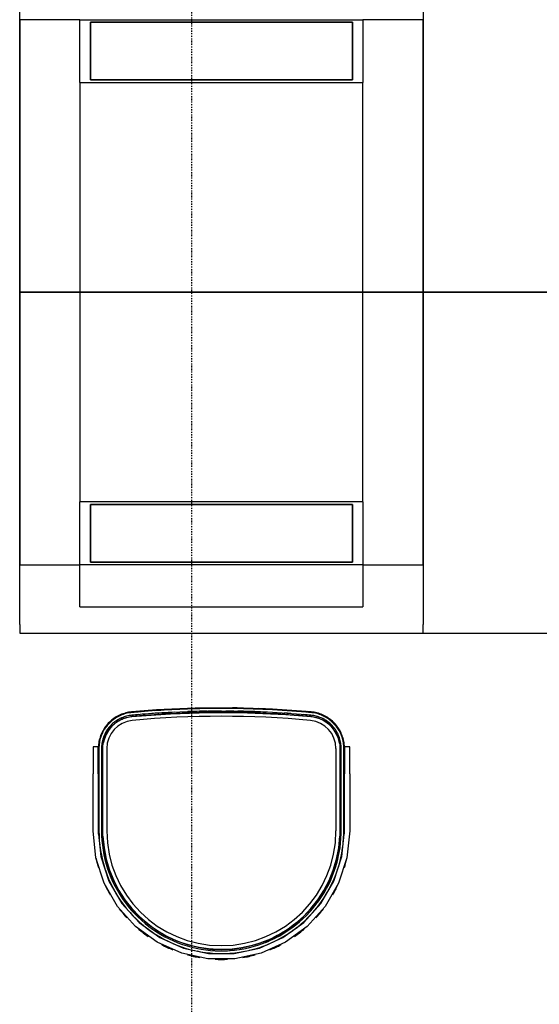
# Model space of a CAD drawing. Extents: x 102224 to 341230, y 639 to 62825.
# Drawn here: x 126618 to 127609, y 9584 to 11462 of the extents above; entities that cross this region are included whole.
import ezdxf

# ---------------------------------------------------------------- set-up
doc = ezdxf.new("R2010")
doc.units = 0
doc.linetypes.add('X-2549-GF$0$EDG-1DOT-2', pattern=[5, 2, -1.4, 0.2, -1.4])
for name, color, linetype in [('X-2549-GF$0$Q-CASE', 11, 'CONTINUOUS'), ('X-2549-GF$0$Q-SPCQ', 11, 'CONTINUOUS'), ('X-2549-GF$0$S-GRID', 133, 'X-2549-GF$0$EDG-1DOT-2'), ('X-XREF', 7, 'CONTINUOUS')]:
    doc.layers.add(name, color=color, linetype=linetype)

# ---------------------------------------------------------------- blocks, each defined once
blk = doc.blocks.new('X-2549-GF')
at = {"layer": 'X-2549-GF$0$Q-CASE'}
for p, q in [((23054.4, 7301.2), (23054.4, 7935.2)), ((23824.4, 7935.2), (23824.4, 7301.2)), ((23169.4, 7301.2), (23054.4, 7301.2)), ((23054.4, 6667.2), (23054.4, 7301.2)), ((23054.4, 7301.2), (23169.4, 7301.2)), ((23824.4, 7301.2), (23709.4, 7301.2)), ((23709.4, 7301.2), (23824.4, 7301.2)), ((23824.4, 7301.2), (23824.4, 6667.2)), ((24067.6, 7301.2), (23824.4, 7301.2)), ((23824.4, 7301.2), (24067.6, 7301.2)), ((23054.4, 6667.2), (23054.4, 6651.2)), ((23054.4, 6651.2), (23824.4, 6651.2)), ((23824.4, 6651.2), (23824.4, 6667.2)), ((23824.4, 6651.2), (24067.6, 6651.2))]:
    blk.add_line(p, q, dxfattribs=at)
at = {"layer": 'X-2549-GF$0$Q-SPCQ'}
for p, q in [((23169.4, 7821.2), (23054.4, 7821.2)), ((23054.4, 7821.2), (23054.4, 7301.2)), ((23169.4, 7821.2), (23709.4, 7821.2)), ((23169.4, 7701.2), (23169.4, 7821.2)), ((23189.4, 7706.2), (23189.4, 7816.2)), ((23189.4, 7816.2), (23689.4, 7816.2)), ((23189.4, 7816.2), (23189.4, 7706.2)), ((23689.4, 7816.2), (23189.4, 7816.2)), ((23689.4, 7816.2), (23689.4, 7706.2)), ((23689.4, 7706.2), (23689.4, 7816.2)), ((23824.4, 7821.2), (23709.4, 7821.2)), ((23709.4, 7821.2), (23709.4, 7701.2)), ((23824.4, 7301.2), (23824.4, 7821.2)), ((23169.4, 7701.2), (23709.4, 7701.2)), ((23169.4, 7701.2), (23169.4, 7301.2)), ((23689.4, 7706.2), (23189.4, 7706.2)), ((23189.4, 7706.2), (23689.4, 7706.2)), ((23709.4, 7301.2), (23709.4, 7701.2)), ((23054.4, 7301.2), (23169.4, 7301.2)), ((23169.4, 7301.2), (23054.4, 7301.2)), ((23054.4, 7301.2), (23054.4, 6781.2)), ((23709.4, 7301.2), (23169.4, 7301.2)), ((23169.4, 7301.2), (23709.4, 7301.2)), ((23169.4, 7301.2), (23169.4, 6901.2)), ((23709.4, 7301.2), (23824.4, 7301.2)), ((23824.4, 7301.2), (23709.4, 7301.2)), ((23709.4, 6901.2), (23709.4, 7301.2)), ((23824.4, 6781.2), (23824.4, 7301.2)), ((23169.4, 6781.2), (23169.4, 6901.2)), ((23709.4, 6901.2), (23169.4, 6901.2)), ((23189.4, 6896.2), (23689.4, 6896.2)), ((23189.4, 6786.2), (23189.4, 6896.2)), ((23689.4, 6896.2), (23189.4, 6896.2)), ((23189.4, 6896.2), (23189.4, 6786.2)), ((23689.4, 6896.2), (23689.4, 6786.2)), ((23689.4, 6786.2), (23689.4, 6896.2)), ((23709.4, 6901.2), (23709.4, 6781.2)), ((23054.4, 6781.2), (23169.4, 6781.2)), ((23169.4, 6701.2), (23169.4, 6781.2)), ((23709.4, 6781.2), (23169.4, 6781.2)), ((23689.4, 6786.2), (23189.4, 6786.2)), ((23189.4, 6786.2), (23689.4, 6786.2)), ((23709.4, 6781.2), (23709.4, 6701.2)), ((23709.4, 6781.2), (23824.4, 6781.2)), ((23169.4, 6701.2), (23709.4, 6701.2)), ((23256.9, 6498.8), (23254.2, 6498)), ((23256.9, 6498.8), (23254.2, 6498)), ((23259.6, 6499.4), (23256.9, 6498.8)), ((23259.6, 6499.4), (23256.9, 6498.8)), ((23262.4, 6500), (23259.6, 6499.4)), ((23262.4, 6500), (23259.6, 6499.4)), ((23262.6, 6498.7), (23259.9, 6498.2)), ((23265.2, 6500.4), (23262.4, 6500)), ((23265.2, 6500.4), (23262.4, 6500)), ((23265.3, 6499.1), (23262.6, 6498.7)), ((23267.9, 6500.7), (23265.2, 6500.4)), ((23267.9, 6500.7), (23265.2, 6500.4)), ((23268.1, 6499.4), (23265.3, 6499.1)), ((23315.5, 6504.5), (23267.9, 6500.7)), ((23293.4, 6502.7), (23267.9, 6500.7)), ((23315.6, 6503.3), (23268.1, 6499.4)), ((23389.4, 6508), (23315.5, 6504.5)), ((23335.1, 6505.4), (23315.5, 6504.5)), ((23389.4, 6506.7), (23315.6, 6503.3)), ((23389.5, 6501.7), (23316, 6498.3)), ((23342.1, 6497.4), (23415.7, 6499.8)), ((23389.4, 6508), (23379.6, 6507.5)), ((23463.3, 6508.5), (23389.4, 6508)), ((23391.8, 6508), (23389.4, 6508)), ((23463.3, 6507.3), (23389.4, 6506.7)), ((23463.2, 6502.3), (23389.5, 6501.7)), ((23415.7, 6499.8), (23489.2, 6499.3)), ((23463.3, 6508.5), (23460.5, 6508.5)), ((23536.9, 6499.8), (23463.2, 6502.3)), ((23469.7, 6508.3), (23463.3, 6508.5)), ((23537.2, 6506.1), (23463.3, 6508.5)), ((23537.1, 6504.8), (23463.3, 6507.3)), ((23489.2, 6499.3), (23562.7, 6495.8)), ((23537.2, 6506.1), (23510.4, 6507)), ((23610.3, 6494.5), (23536.9, 6499.8)), ((23610.8, 6499.4), (23537.1, 6504.8)), ((23543.8, 6505.6), (23537.2, 6506.1)), ((23610.9, 6500.7), (23537.2, 6506.1)), ((23610.9, 6500.7), (23603, 6501.3)), ((23613.4, 6499.2), (23610.8, 6499.4)), ((23613.6, 6500.4), (23610.9, 6500.7)), ((23613.6, 6500.4), (23610.9, 6500.7)), ((23616.1, 6498.7), (23613.4, 6499.2)), ((23616.3, 6500), (23613.6, 6500.4)), ((23616.3, 6500), (23613.6, 6500.4)), ((23618.8, 6498.2), (23616.1, 6498.7)), ((23619.1, 6499.4), (23616.3, 6500)), ((23619.1, 6499.4), (23616.3, 6500)), ((23621.8, 6498.8), (23619.1, 6499.4)), ((23621.8, 6498.8), (23619.1, 6499.4)), ((23624.5, 6498.1), (23621.8, 6498.8)), ((23624.5, 6498.1), (23621.8, 6498.8)), ((23225.6, 6481.1), (23223.6, 6479.1)), ((23225.6, 6481.1), (23223.6, 6479.1)), ((23226.4, 6480.2), (23224.5, 6478.3)), ((23227.6, 6483), (23225.6, 6481.1)), ((23227.6, 6483), (23225.6, 6481.1)), ((23228.4, 6482.1), (23226.4, 6480.2)), ((23229.7, 6484.9), (23227.6, 6483)), ((23229.7, 6484.9), (23227.6, 6483)), ((23230.5, 6483.9), (23228.4, 6482.1)), ((23231.9, 6486.6), (23229.7, 6484.9)), ((23231.9, 6486.6), (23229.7, 6484.9)), ((23232.7, 6485.6), (23230.5, 6483.9)), ((23233.7, 6480), (23231.8, 6478.4)), ((23234.2, 6488.3), (23231.9, 6486.6)), ((23234.2, 6488.3), (23231.9, 6486.6)), ((23234.9, 6487.2), (23232.7, 6485.6)), ((23235.7, 6481.6), (23233.7, 6480)), ((23236.5, 6489.8), (23234.2, 6488.3)), ((23236.5, 6489.8), (23234.2, 6488.3)), ((23237.2, 6488.8), (23234.9, 6487.2)), ((23237.8, 6483.1), (23235.7, 6481.6)), ((23238.9, 6491.3), (23236.5, 6489.8)), ((23238.9, 6491.3), (23236.5, 6489.8)), ((23239.5, 6490.2), (23237.2, 6488.8)), ((23237.3, 6479.7), (23239.3, 6481.2)), ((23239.9, 6484.6), (23237.8, 6483.1)), ((23241.3, 6492.7), (23238.9, 6491.3)), ((23241.3, 6492.7), (23238.9, 6491.3)), ((23239.3, 6481.2), (23241.3, 6482.5)), ((23241.9, 6491.6), (23239.5, 6490.2)), ((23242, 6485.9), (23239.9, 6484.6)), ((23243.8, 6493.9), (23241.3, 6492.7)), ((23243.8, 6493.9), (23241.3, 6492.7)), ((23241.3, 6482.5), (23243.4, 6483.8)), ((23244.3, 6492.8), (23241.9, 6491.6)), ((23244.3, 6487.2), (23242, 6485.9)), ((23243.4, 6483.8), (23245.6, 6485)), ((23246.3, 6495.1), (23243.8, 6493.9)), ((23246.3, 6495.1), (23243.8, 6493.9)), ((23246.8, 6494), (23244.3, 6492.8)), ((23246.5, 6488.3), (23244.3, 6487.2)), ((23245.6, 6485), (23247.7, 6486.1)), ((23248.9, 6496.2), (23246.3, 6495.1)), ((23248.9, 6496.2), (23246.3, 6495.1)), ((23248.8, 6489.4), (23246.5, 6488.3)), ((23249.4, 6495), (23246.8, 6494)), ((23247.7, 6486.1), (23250, 6487.2)), ((23251.2, 6490.4), (23248.8, 6489.4)), ((23251.6, 6497.2), (23248.9, 6496.2)), ((23251.6, 6497.2), (23248.9, 6496.2)), ((23252, 6496), (23249.4, 6495)), ((23250, 6487.2), (23252.2, 6488.1)), ((23253.6, 6491.2), (23251.2, 6490.4)), ((23254.2, 6498), (23251.6, 6497.2)), ((23254.2, 6498), (23251.6, 6497.2)), ((23254.6, 6496.8), (23252, 6496)), ((23252.2, 6488.1), (23254.5, 6488.9)), ((23256, 6492), (23253.6, 6491.2)), ((23254.5, 6488.9), (23256.9, 6489.7)), ((23257.2, 6497.6), (23254.6, 6496.8)), ((23258.5, 6492.7), (23256, 6492)), ((23256.9, 6489.7), (23259.2, 6490.3)), ((23259.9, 6498.2), (23257.2, 6497.6)), ((23261, 6493.3), (23258.5, 6492.7)), ((23259.2, 6490.3), (23261.6, 6490.9)), ((23263.5, 6493.8), (23261, 6493.3)), ((23261.6, 6490.9), (23264, 6491.4)), ((23266, 6494.2), (23263.5, 6493.8)), ((23264, 6491.4), (23266.4, 6491.7)), ((23268.5, 6494.5), (23266, 6494.2)), ((23266.4, 6491.7), (23268.7, 6492)), ((23316, 6498.3), (23268.5, 6494.5)), ((23268.7, 6492), (23342.1, 6497.4)), ((23562.7, 6495.8), (23610.1, 6492)), ((23610.1, 6492), (23612.5, 6491.7)), ((23612.7, 6494.2), (23610.3, 6494.5)), ((23612.5, 6491.7), (23615, 6491.3)), ((23615.3, 6493.8), (23612.7, 6494.2)), ((23615, 6491.3), (23617.4, 6490.9)), ((23617.8, 6493.3), (23615.3, 6493.8)), ((23617.4, 6490.9), (23619.8, 6490.3)), ((23620.3, 6492.8), (23617.8, 6493.3)), ((23621.5, 6497.6), (23618.8, 6498.2)), ((23619.8, 6490.3), (23622.1, 6489.7)), ((23622.7, 6492.1), (23620.3, 6492.8)), ((23624.1, 6496.9), (23621.5, 6497.6)), ((23622.1, 6489.7), (23624.5, 6488.9)), ((23625.1, 6491.3), (23622.7, 6492.1)), ((23626.8, 6496), (23624.1, 6496.9)), ((23627.2, 6497.2), (23624.5, 6498.1)), ((23627.2, 6497.2), (23624.5, 6498.1)), ((23624.5, 6488.9), (23626.8, 6488.1)), ((23627.5, 6490.4), (23625.1, 6491.3)), ((23629.3, 6495.1), (23626.8, 6496)), ((23626.8, 6488.1), (23629, 6487.1)), ((23629.8, 6496.2), (23627.2, 6497.2)), ((23629.8, 6496.2), (23627.2, 6497.2)), ((23629.9, 6489.4), (23627.5, 6490.4)), ((23629, 6487.1), (23631.2, 6486.1)), ((23631.9, 6494), (23629.3, 6495.1)), ((23632.4, 6495.2), (23629.8, 6496.2)), ((23632.4, 6495.2), (23629.8, 6496.2)), ((23632.2, 6488.4), (23629.9, 6489.4)), ((23631.2, 6486.1), (23633.4, 6485)), ((23634.4, 6492.9), (23631.9, 6494)), ((23634.5, 6487.2), (23632.2, 6488.4)), ((23634.9, 6494), (23632.4, 6495.2)), ((23634.9, 6494), (23632.4, 6495.2)), ((23633.4, 6485), (23635.6, 6483.8)), ((23636.8, 6491.6), (23634.4, 6492.9)), ((23636.7, 6486), (23634.5, 6487.2)), ((23637.4, 6492.7), (23634.9, 6494)), ((23637.4, 6492.7), (23634.9, 6494)), ((23635.6, 6483.8), (23637.6, 6482.5)), ((23638.9, 6484.6), (23636.7, 6486)), ((23639.2, 6490.3), (23636.8, 6491.6)), ((23639.9, 6491.4), (23637.4, 6492.7)), ((23639.9, 6491.4), (23637.4, 6492.7)), ((23637.6, 6482.5), (23639.7, 6481.1)), ((23641, 6483.2), (23638.9, 6484.6)), ((23641.6, 6488.8), (23639.2, 6490.3)), ((23639.7, 6481.1), (23641.6, 6479.7)), ((23642.3, 6489.9), (23639.9, 6491.4)), ((23642.3, 6489.9), (23639.9, 6491.4)), ((23643.1, 6481.7), (23641, 6483.2)), ((23643.9, 6487.3), (23641.6, 6488.8)), ((23644.6, 6488.3), (23642.3, 6489.9)), ((23644.6, 6488.3), (23642.3, 6489.9)), ((23645, 6480.1), (23643.1, 6481.7)), ((23646.1, 6485.7), (23643.9, 6487.3)), ((23646.8, 6486.7), (23644.6, 6488.3)), ((23646.8, 6486.7), (23644.6, 6488.3)), ((23647, 6478.5), (23645, 6480.1)), ((23648.2, 6484), (23646.1, 6485.7)), ((23649, 6484.9), (23646.8, 6486.7)), ((23649, 6484.9), (23646.8, 6486.7)), ((23650.3, 6482.2), (23648.2, 6484)), ((23651.2, 6483.1), (23649, 6484.9)), ((23651.2, 6483.1), (23649, 6484.9)), ((23652.3, 6480.3), (23650.3, 6482.2)), ((23653.2, 6481.2), (23651.2, 6483.1)), ((23653.2, 6481.2), (23651.2, 6483.1)), ((23654.3, 6478.4), (23652.3, 6480.3)), ((23655.2, 6479.2), (23653.2, 6481.2)), ((23655.2, 6479.2), (23653.2, 6481.2)), ((23212.3, 6463.2), (23211, 6460.7)), ((23212.3, 6463.2), (23211, 6460.7)), ((23213.4, 6462.6), (23212.2, 6460.1)), ((23213.6, 6465.6), (23212.3, 6463.2)), ((23213.6, 6465.6), (23212.3, 6463.2)), ((23214.7, 6465), (23213.4, 6462.6)), ((23215, 6468.1), (23213.6, 6465.6)), ((23215, 6468.1), (23213.6, 6465.6)), ((23216.1, 6467.4), (23214.7, 6465)), ((23216.6, 6470.4), (23215, 6468.1)), ((23216.6, 6470.4), (23215, 6468.1)), ((23217.6, 6469.7), (23216.1, 6467.4)), ((23218.2, 6472.7), (23216.6, 6470.4)), ((23218.2, 6472.7), (23216.6, 6470.4)), ((23219.2, 6471.9), (23217.6, 6469.7)), ((23219, 6462.6), (23217.8, 6460.3)), ((23219.9, 6474.9), (23218.2, 6472.7)), ((23219.9, 6474.9), (23218.2, 6472.7)), ((23220.3, 6464.7), (23219, 6462.6)), ((23220.9, 6474.1), (23219.2, 6471.9)), ((23221.7, 6477), (23219.9, 6474.9)), ((23221.7, 6477), (23219.9, 6474.9)), ((23220.1, 6459.3), (23221.3, 6461.4)), ((23221.7, 6466.9), (23220.3, 6464.7)), ((23222.6, 6476.2), (23220.9, 6474.1)), ((23221.3, 6461.4), (23222.5, 6463.5)), ((23223.6, 6479.1), (23221.7, 6477)), ((23223.6, 6479.1), (23221.7, 6477)), ((23223.2, 6469), (23221.7, 6466.9)), ((23222.5, 6463.5), (23223.9, 6465.6)), ((23224.5, 6478.3), (23222.6, 6476.2)), ((23224.8, 6471), (23223.2, 6469)), ((23223.9, 6465.6), (23225.3, 6467.6)), ((23226.4, 6472.9), (23224.8, 6471)), ((23225.3, 6467.6), (23226.8, 6469.5)), ((23228.1, 6474.8), (23226.4, 6472.9)), ((23226.8, 6469.5), (23228.4, 6471.4)), ((23229.9, 6476.6), (23228.1, 6474.8)), ((23228.4, 6471.4), (23230, 6473.2)), ((23231.8, 6478.4), (23229.9, 6476.6)), ((23230, 6473.2), (23231.7, 6474.9)), ((23231.7, 6474.9), (23233.5, 6476.6)), ((23233.5, 6476.6), (23235.4, 6478.2)), ((23235.4, 6478.2), (23237.3, 6479.7)), ((23641.6, 6479.7), (23643.6, 6478.1)), ((23643.6, 6478.1), (23645.4, 6476.5)), ((23645.4, 6476.5), (23647.2, 6474.9)), ((23648.8, 6476.7), (23647, 6478.5)), ((23647.2, 6474.9), (23648.9, 6473.1)), ((23650.6, 6474.9), (23648.8, 6476.7)), ((23648.9, 6473.1), (23650.6, 6471.3)), ((23652.4, 6473), (23650.6, 6474.9)), ((23650.6, 6471.3), (23652.1, 6469.4)), ((23652.1, 6469.4), (23653.6, 6467.5)), ((23654, 6471.1), (23652.4, 6473)), ((23653.6, 6467.5), (23655.1, 6465.5)), ((23655.6, 6469.1), (23654, 6471.1)), ((23656.1, 6476.3), (23654.3, 6478.4)), ((23655.1, 6465.5), (23656.4, 6463.4)), ((23657.1, 6477.2), (23655.2, 6479.2)), ((23657.1, 6477.2), (23655.2, 6479.2)), ((23657, 6467), (23655.6, 6469.1)), ((23657.9, 6474.2), (23656.1, 6476.3)), ((23656.4, 6463.4), (23657.7, 6461.3)), ((23658.4, 6464.9), (23657, 6467)), ((23658.9, 6475), (23657.1, 6477.2)), ((23658.9, 6475), (23657.1, 6477.2)), ((23657.7, 6461.3), (23658.8, 6459.2)), ((23659.6, 6472.1), (23657.9, 6474.2)), ((23659.8, 6462.7), (23658.4, 6464.9)), ((23660.6, 6472.8), (23658.9, 6475)), ((23660.6, 6472.8), (23658.9, 6475)), ((23661.2, 6469.8), (23659.6, 6472.1)), ((23661, 6460.4), (23659.8, 6462.7)), ((23662.2, 6470.5), (23660.6, 6472.8)), ((23662.2, 6470.5), (23660.6, 6472.8)), ((23662.7, 6467.5), (23661.2, 6469.8)), ((23663.7, 6468.2), (23662.2, 6470.5)), ((23663.7, 6468.2), (23662.2, 6470.5)), ((23664.1, 6465.2), (23662.7, 6467.5)), ((23665.2, 6465.8), (23663.7, 6468.2)), ((23665.2, 6465.8), (23663.7, 6468.2)), ((23665.4, 6462.7), (23664.1, 6465.2)), ((23666.5, 6463.3), (23665.2, 6465.8)), ((23666.5, 6463.3), (23665.2, 6465.8)), ((23666.6, 6460.3), (23665.4, 6462.7)), ((23667.8, 6460.8), (23666.5, 6463.3)), ((23667.8, 6460.8), (23666.5, 6463.3)), ((23205.8, 6444.8), (23205.3, 6442)), ((23205.8, 6444.8), (23205.3, 6442)), ((23206.4, 6447.5), (23205.8, 6444.8)), ((23206.4, 6447.5), (23205.8, 6444.8)), ((23207.1, 6450.2), (23206.4, 6447.5)), ((23207.1, 6450.2), (23206.4, 6447.5)), ((23207, 6444.5), (23206.5, 6441.8)), ((23207.6, 6447.2), (23207, 6444.5)), ((23207.9, 6452.9), (23207.1, 6450.2)), ((23207.9, 6452.9), (23207.1, 6450.2)), ((23208.3, 6449.9), (23207.6, 6447.2)), ((23208.9, 6455.5), (23207.9, 6452.9)), ((23208.9, 6455.5), (23207.9, 6452.9)), ((23209.1, 6452.5), (23208.3, 6449.9)), ((23209.9, 6458.1), (23208.9, 6455.5)), ((23209.9, 6458.1), (23208.9, 6455.5)), ((23210, 6455.1), (23209.1, 6452.5)), ((23211, 6460.7), (23209.9, 6458.1)), ((23211, 6460.7), (23209.9, 6458.1)), ((23211.1, 6457.6), (23210, 6455.1)), ((23212.2, 6460.1), (23211.1, 6457.6)), ((23211.9, 6443.5), (23211.5, 6441)), ((23212.5, 6446), (23211.9, 6443.5)), ((23213.1, 6448.5), (23212.5, 6446)), ((23213.9, 6450.9), (23213.1, 6448.5)), ((23214.7, 6453.3), (23213.9, 6450.9)), ((23213.9, 6440.8), (23214.4, 6443.2)), ((23214.4, 6443.2), (23214.9, 6445.6)), ((23215.7, 6455.7), (23214.7, 6453.3)), ((23214.9, 6445.6), (23215.6, 6447.9)), ((23215.6, 6447.9), (23216.3, 6450.3)), ((23216.7, 6458), (23215.7, 6455.7)), ((23216.3, 6450.3), (23217.1, 6452.6)), ((23217.8, 6460.3), (23216.7, 6458)), ((23217.1, 6452.6), (23218, 6454.9)), ((23218, 6454.9), (23219, 6457.1)), ((23219, 6457.1), (23220.1, 6459.3)), ((23658.8, 6459.2), (23659.9, 6457)), ((23659.9, 6457), (23660.9, 6454.7)), ((23660.9, 6454.7), (23661.8, 6452.5)), ((23662.1, 6458.1), (23661, 6460.4)), ((23661.8, 6452.5), (23662.6, 6450.1)), ((23663.1, 6455.8), (23662.1, 6458.1)), ((23662.6, 6450.1), (23663.3, 6447.8)), ((23664.1, 6453.5), (23663.1, 6455.8)), ((23663.3, 6447.8), (23664, 6445.4)), ((23664, 6445.4), (23664.5, 6443)), ((23664.9, 6451), (23664.1, 6453.5)), ((23664.5, 6443), (23664.9, 6440.6)), ((23665.7, 6448.6), (23664.9, 6451)), ((23666.4, 6446.1), (23665.7, 6448.6)), ((23666.9, 6443.7), (23666.4, 6446.1)), ((23667.8, 6457.8), (23666.6, 6460.3)), ((23667.4, 6441.2), (23666.9, 6443.7)), ((23668.9, 6458.3), (23667.8, 6460.8)), ((23668.9, 6458.3), (23667.8, 6460.8)), ((23668.8, 6455.2), (23667.8, 6457.8)), ((23669.7, 6452.6), (23668.8, 6455.2)), ((23669.9, 6455.7), (23668.9, 6458.3)), ((23669.9, 6455.7), (23668.9, 6458.3)), ((23670.5, 6450), (23669.7, 6452.6)), ((23670.9, 6453), (23669.9, 6455.7)), ((23670.9, 6453), (23669.9, 6455.7)), ((23671.2, 6447.3), (23670.5, 6450)), ((23671.7, 6450.3), (23670.9, 6453)), ((23671.7, 6450.3), (23670.9, 6453)), ((23671.8, 6444.7), (23671.2, 6447.3)), ((23672.2, 6448.6), (23671.7, 6450.3)), ((23672.4, 6447.6), (23671.7, 6450.3)), ((23672.3, 6441.9), (23671.8, 6444.7)), ((23673, 6444.9), (23672.4, 6447.6)), ((23673, 6444.9), (23672.4, 6447.6)), ((23673.5, 6442.1), (23673, 6444.9)), ((23673.5, 6442.1), (23673, 6444.9)), ((23204.4, 6434.2), (23194.4, 6434.2)), ((23194.4, 6434.2), (23194.4, 6382.9)), ((23204.4, 6382.9), (23204.4, 6434.2)), ((23204.5, 6433.6), (23204.4, 6431.9)), ((23204.5, 6433.6), (23204.4, 6431.9)), ((23204.6, 6436.4), (23204.5, 6433.6)), ((23204.6, 6436.4), (23204.5, 6433.6)), ((23204.9, 6439.2), (23204.6, 6436.4)), ((23204.9, 6439.2), (23204.6, 6436.4)), ((23205.3, 6442), (23204.9, 6439.2)), ((23205.3, 6442), (23204.9, 6439.2)), ((23205.9, 6436.3), (23205.7, 6433.6)), ((23205.7, 6433.6), (23205.7, 6431)), ((23205.7, 6431), (23205.7, 6273.7)), ((23205.7, 6273.7), (23205.7, 6431)), ((23206.2, 6439.1), (23205.9, 6436.3)), ((23206.5, 6441.8), (23206.2, 6439.1)), ((23210.9, 6436), (23210.7, 6433.4)), ((23210.7, 6433.4), (23210.7, 6431)), ((23210.7, 6431), (23210.7, 6273.7)), ((23211.1, 6438.5), (23210.9, 6436)), ((23211.5, 6441), (23211.1, 6438.5)), ((23213.2, 6433.4), (23213.4, 6435.9)), ((23213.2, 6431), (23213.2, 6433.4)), ((23213.2, 6273.7), (23213.2, 6431)), ((23213.4, 6435.9), (23213.6, 6438.3)), ((23213.6, 6438.3), (23213.9, 6440.8)), ((23220.7, 6431), (23220.7, 6273.7)), ((23220.7, 6431), (23220.7, 6273.7)), ((23658.2, 6273.7), (23658.2, 6431)), ((23658.2, 6273.7), (23658.2, 6431)), ((23664.9, 6440.6), (23665.3, 6438.2)), ((23665.3, 6438.2), (23665.5, 6435.8)), ((23665.5, 6435.8), (23665.7, 6433.3)), ((23665.7, 6433.3), (23665.7, 6431)), ((23665.7, 6431), (23665.7, 6273.7)), ((23667.7, 6438.6), (23667.4, 6441.2)), ((23668, 6436.1), (23667.7, 6438.6)), ((23668.1, 6433.5), (23668, 6436.1)), ((23668.2, 6431), (23668.1, 6433.5)), ((23668.2, 6273.7), (23668.2, 6431)), ((23672.7, 6439.2), (23672.3, 6441.9)), ((23673, 6436.5), (23672.7, 6439.2)), ((23673.1, 6433.7), (23673, 6436.5)), ((23673.2, 6431), (23673.1, 6433.7)), ((23673.2, 6273.7), (23673.2, 6431)), ((23673.2, 6431), (23673.2, 6273.7)), ((23673.9, 6439.4), (23673.5, 6442.1)), ((23673.9, 6439.4), (23673.5, 6442.1)), ((23674.2, 6436.6), (23673.9, 6439.4)), ((23674.2, 6436.6), (23673.9, 6439.4)), ((23674.4, 6433.8), (23674.2, 6436.6)), ((23674.4, 6433.8), (23674.2, 6436.6)), ((23684.4, 6434.2), (23674.4, 6434.2)), ((23674.4, 6434.2), (23674.4, 6382.9)), ((23674.4, 6431.9), (23674.4, 6433.8)), ((23674.4, 6431.9), (23674.4, 6433.8)), ((23684.4, 6382.9), (23684.4, 6434.2)), ((23194.4, 6273.7), (23194.4, 6382.9)), ((23204.4, 6382.9), (23204.4, 6273.7)), ((23674.4, 6273.7), (23674.4, 6382.9)), ((23684.4, 6382.9), (23684.4, 6273.7)), ((23199.8, 6222.7), (23194.4, 6273.7)), ((23204.4, 6273.7), (23209.6, 6224.8)), ((23205.7, 6273.7), (23205.9, 6264.3)), ((23210.7, 6273.7), (23210.9, 6264.5)), ((23213.2, 6268.8), (23213.2, 6273.7)), ((23665.7, 6273.7), (23665.5, 6264.6)), ((23668.1, 6268.7), (23668.2, 6273.7)), ((23669.3, 6224.8), (23674.4, 6273.7)), ((23673.1, 6268.6), (23673.2, 6273.7)), ((23684.4, 6273.7), (23679.1, 6222.7)), ((23205.9, 6264.3), (23206.4, 6255)), ((23206.4, 6255), (23207.2, 6247.4)), ((23210.9, 6264.5), (23211.4, 6255.4)), ((23211.4, 6255.4), (23212.3, 6246.3)), ((23213.6, 6259.7), (23213.2, 6268.8)), ((23214.3, 6250.7), (23213.6, 6259.7)), ((23665, 6255.6), (23664.1, 6246.6)), ((23665.5, 6264.6), (23665, 6255.6)), ((23667, 6250.5), (23667.7, 6259.6)), ((23667.7, 6259.6), (23668.1, 6268.7)), ((23672.1, 6251.4), (23672.7, 6259.3)), ((23672.7, 6259.3), (23673.1, 6268.6)), ((23207.4, 6245.5), (23208.7, 6236.4)), ((23208.7, 6236.4), (23210.3, 6227.2)), ((23212.3, 6246.3), (23213.6, 6237.2)), ((23213.6, 6237.2), (23215.2, 6228.2)), ((23215.4, 6241.7), (23214.3, 6250.7)), ((23216.9, 6232.8), (23215.4, 6241.7)), ((23662.8, 6237.6), (23661.2, 6228.7)), ((23664.1, 6246.6), (23662.8, 6237.6)), ((23664.4, 6232.4), (23665.9, 6241.4)), ((23665.9, 6241.4), (23667, 6250.5)), ((23669.3, 6231.5), (23670.8, 6240.7)), ((23670.8, 6240.7), (23671.7, 6247.9)), ((23215.6, 6174), (23199.8, 6222.7)), ((23209.6, 6224.8), (23224.7, 6178.1)), ((23210.3, 6227.2), (23212.4, 6218.1)), ((23212.4, 6218.1), (23214.8, 6209.1)), ((23215.2, 6228.2), (23217.2, 6219.3)), ((23218.7, 6223.9), (23216.9, 6232.8)), ((23217.2, 6219.3), (23219.6, 6210.5)), ((23220.9, 6215.2), (23218.7, 6223.9)), ((23654.1, 6178.1), (23669.3, 6224.8)), ((23659.2, 6219.9), (23656.9, 6211.1)), ((23661.2, 6228.7), (23659.2, 6219.9)), ((23660.4, 6214.5), (23662.6, 6223.4)), ((23662.6, 6223.4), (23664.4, 6232.4)), ((23679.1, 6222.7), (23663.2, 6174)), ((23665.2, 6213.2), (23667.5, 6222.3)), ((23667.5, 6222.3), (23669.3, 6231.5)), ((23214.8, 6209.1), (23216.9, 6202.3)), ((23218, 6199), (23220.7, 6191.3)), ((23219.6, 6210.5), (23222.3, 6201.7)), ((23223.4, 6206.5), (23220.9, 6215.2)), ((23222.3, 6201.7), (23225.3, 6193.1)), ((23226.2, 6197.9), (23223.4, 6206.5)), ((23654.2, 6202.5), (23651.2, 6194)), ((23656.9, 6211.1), (23654.2, 6202.5)), ((23655, 6197), (23657.9, 6205.7)), ((23657.9, 6205.7), (23660.4, 6214.5)), ((23659.7, 6195.4), (23661.9, 6202.1)), ((23662.8, 6204.7), (23665.2, 6213.2)), ((23220.7, 6191.3), (23224.1, 6182.6)), ((23224.1, 6182.6), (23227.9, 6174.1)), ((23225.3, 6193.1), (23228.7, 6184.6)), ((23229.4, 6189.4), (23226.2, 6197.9)), ((23228.7, 6184.6), (23232.5, 6176.2)), ((23233, 6181.1), (23229.4, 6189.4)), ((23236.8, 6172.9), (23233, 6181.1)), ((23647.8, 6185.6), (23644.1, 6177.3)), ((23644.2, 6171.8), (23648.1, 6180.1)), ((23651.2, 6194), (23647.8, 6185.6)), ((23648.1, 6180.1), (23651.7, 6188.5)), ((23651.7, 6188.5), (23655, 6197)), ((23652.7, 6178), (23656.4, 6186.6)), ((23656.4, 6186.6), (23659.7, 6195.4)), ((23241.2, 6129.7), (23215.6, 6174)), ((23224.7, 6178.1), (23249.3, 6135.5)), ((23227.9, 6174.1), (23232.1, 6165.7)), ((23232.1, 6165.7), (23235.9, 6158.8)), ((23232.5, 6176.2), (23236.5, 6168)), ((23236.5, 6168), (23240.9, 6160)), ((23241, 6164.9), (23236.8, 6172.9)), ((23245.5, 6157), (23241, 6164.9)), ((23629.5, 6135.5), (23654.1, 6178.1)), ((23635.8, 6161.2), (23631.1, 6153.5)), ((23635.4, 6155.7), (23640, 6163.7)), ((23640.1, 6169.2), (23635.8, 6161.2)), ((23663.2, 6174), (23637.6, 6129.7)), ((23639.7, 6153.2), (23644.4, 6161.3)), ((23640, 6163.7), (23644.2, 6171.8)), ((23644.1, 6177.3), (23640.1, 6169.2)), ((23644.4, 6161.3), (23648.7, 6169.6)), ((23648.7, 6169.6), (23652.7, 6178)), ((23237.6, 6155.7), (23241.4, 6149.5)), ((23240.9, 6160), (23245.6, 6152.2)), ((23241.4, 6149.5), (23246.5, 6141.7)), ((23250.4, 6149.4), (23245.5, 6157)), ((23245.6, 6152.2), (23250.6, 6144.5)), ((23255.5, 6141.9), (23250.4, 6149.4)), ((23250.6, 6144.5), (23256, 6137.1)), ((23260.9, 6134.7), (23255.5, 6141.9)), ((23626.2, 6145.9), (23620.9, 6138.5)), ((23625.4, 6140.5), (23630.6, 6148)), ((23631.1, 6153.5), (23626.2, 6145.9)), ((23629.5, 6137.5), (23634.7, 6145.3)), ((23630.6, 6148), (23635.4, 6155.7)), ((23634.7, 6145.3), (23639.7, 6153.2)), ((23275.5, 6091.6), (23241.2, 6129.7)), ((23246.5, 6141.7), (23251.9, 6134.1)), ((23249.3, 6135.5), (23282.2, 6099)), ((23251.9, 6134.1), (23257.7, 6126.7)), ((23256, 6137.1), (23261.6, 6129.8)), ((23257.7, 6126.7), (23263.4, 6119.9)), ((23266.6, 6127.6), (23260.9, 6134.7)), ((23261.6, 6129.8), (23267.5, 6122.8)), ((23272.6, 6120.8), (23266.6, 6127.6)), ((23596.7, 6099), (23629.5, 6135.5)), ((23637.6, 6129.7), (23603.4, 6091.6)), ((23609.5, 6124.5), (23603.4, 6117.8)), ((23608.1, 6119.2), (23614.2, 6126)), ((23615.4, 6131.4), (23609.5, 6124.5)), ((23614.2, 6126), (23619.9, 6133.1)), ((23620.9, 6138.5), (23615.4, 6131.4)), ((23618, 6122.8), (23623.9, 6130.1)), ((23619.9, 6133.1), (23625.4, 6140.5)), ((23623.9, 6130.1), (23629.5, 6137.5)), ((23265.2, 6117.9), (23270, 6112.6)), ((23267.5, 6122.8), (23273.6, 6116.1)), ((23270, 6112.6), (23276.6, 6106)), ((23278.8, 6114.3), (23272.6, 6120.8)), ((23273.6, 6116.1), (23280.1, 6109.6)), ((23276.6, 6106), (23283.4, 6099.6)), ((23285.3, 6108), (23278.8, 6114.3)), ((23280.1, 6109.6), (23286.7, 6103.3)), ((23292.1, 6102), (23285.3, 6108)), ((23590.5, 6105.2), (23583.6, 6099.3)), ((23588.4, 6100.1), (23595.2, 6106.2)), ((23597.1, 6111.4), (23590.5, 6105.2)), ((23595.2, 6106.2), (23601.8, 6112.5)), ((23603.4, 6117.8), (23597.1, 6111.4)), ((23598.6, 6102.5), (23605.3, 6109)), ((23601.8, 6112.5), (23608.1, 6119.2)), ((23605.3, 6109), (23611.1, 6115.1)), ((23613.3, 6117.5), (23618, 6122.8)), ((23316.9, 6061.5), (23275.5, 6091.6)), ((23282.2, 6099), (23321.9, 6070.2)), ((23283.4, 6099.6), (23290.5, 6093.5)), ((23286.7, 6103.3), (23293.7, 6097.4)), ((23290.5, 6093.5), (23297.8, 6087.7)), ((23299.1, 6096.2), (23292.1, 6102)), ((23293.7, 6097.4), (23300.9, 6091.7)), ((23297.8, 6087.7), (23305.4, 6082.2)), ((23306.3, 6090.7), (23299.1, 6096.2)), ((23300.9, 6091.7), (23308.2, 6086.3)), ((23313.7, 6085.6), (23306.3, 6090.7)), ((23308.2, 6086.3), (23315.8, 6081.2)), ((23321.3, 6080.7), (23313.7, 6085.6)), ((23556.9, 6070.2), (23596.7, 6099)), ((23569.2, 6088.3), (23561.7, 6083.3)), ((23603.4, 6091.6), (23561.9, 6061.5)), ((23566.5, 6083.5), (23574, 6088.7)), ((23576.5, 6093.7), (23569.2, 6088.3)), ((23574, 6088.7), (23581.3, 6094.3)), ((23583.6, 6099.3), (23576.5, 6093.7)), ((23578.3, 6085.7), (23584.4, 6090.3)), ((23581.3, 6094.3), (23588.4, 6100.1)), ((23584.4, 6090.3), (23591.7, 6096.3)), ((23591.7, 6096.3), (23598.6, 6102.5)), ((23305.4, 6082.2), (23313.1, 6077)), ((23313.1, 6077), (23321.1, 6072.1)), ((23315.8, 6081.2), (23323.6, 6076.4)), ((23321.1, 6072.1), (23329.3, 6067.5)), ((23329.1, 6076.1), (23321.3, 6080.7)), ((23321.9, 6070.2), (23366.8, 6050.2)), ((23323.6, 6076.4), (23331.6, 6071.9)), ((23337.1, 6071.9), (23329.1, 6076.1)), ((23329.3, 6067.5), (23337.6, 6063.3)), ((23331.6, 6071.9), (23339.8, 6067.8)), ((23345.3, 6067.9), (23337.1, 6071.9)), ((23339.8, 6067.8), (23348.1, 6064)), ((23353.6, 6064.3), (23345.3, 6067.9)), ((23512, 6050.2), (23556.9, 6070.2)), ((23538, 6070), (23529.8, 6066.2)), ((23534.6, 6065.7), (23542.9, 6069.6)), ((23546.1, 6074.1), (23538, 6070)), ((23542.9, 6069.6), (23550.9, 6073.9)), ((23545.1, 6065.2), (23553.4, 6069.6)), ((23554, 6078.5), (23546.1, 6074.1)), ((23550.9, 6073.9), (23558.8, 6078.6)), ((23553.4, 6069.6), (23561.4, 6074.3)), ((23561.7, 6083.3), (23554, 6078.5)), ((23558.8, 6078.6), (23566.5, 6083.5)), ((23561.4, 6074.3), (23569.3, 6079.3)), ((23569.3, 6079.3), (23575.5, 6083.6)), ((23363.7, 6040.7), (23316.9, 6061.5)), ((23337.6, 6063.3), (23344, 6060.3)), ((23347, 6059), (23354.7, 6055.8)), ((23348.1, 6064), (23356.5, 6060.5)), ((23362, 6061.1), (23353.6, 6064.3)), ((23354.7, 6055.8), (23363.5, 6052.6)), ((23356.5, 6060.5), (23365.1, 6057.3)), ((23370.6, 6058.1), (23362, 6061.1)), ((23363.5, 6052.6), (23372.4, 6049.7)), ((23365.1, 6057.3), (23373.8, 6054.5)), ((23366.8, 6050.2), (23414.9, 6040)), ((23379.3, 6055.6), (23370.6, 6058.1)), ((23372.4, 6049.7), (23381.4, 6047.2)), ((23373.8, 6054.5), (23382.7, 6052.1)), ((23388, 6053.3), (23379.3, 6055.6)), ((23382.7, 6052.1), (23391.6, 6050)), ((23396.9, 6051.4), (23388, 6053.3)), ((23391.6, 6050), (23400.6, 6048.2)), ((23405.8, 6049.9), (23396.9, 6051.4)), ((23400.6, 6048.2), (23409.6, 6046.9)), ((23414.8, 6048.8), (23405.8, 6049.9)), ((23423.8, 6047.9), (23414.8, 6048.8)), ((23432.8, 6047.5), (23423.8, 6047.9)), ((23459.9, 6048.3), (23450.9, 6047.7)), ((23468.9, 6049.3), (23459.9, 6048.3)), ((23464, 6040), (23512, 6050.2)), ((23477.9, 6050.7), (23468.9, 6049.3)), ((23473.4, 6047.5), (23482.5, 6049)), ((23486.8, 6052.4), (23477.9, 6050.7)), ((23482.5, 6049), (23491.4, 6050.9)), ((23495.6, 6054.5), (23486.8, 6052.4)), ((23491.4, 6050.9), (23500.3, 6053.2)), ((23492.5, 6046), (23501.6, 6048.3)), ((23504.3, 6056.9), (23495.6, 6054.5)), ((23500.3, 6053.2), (23509, 6055.8)), ((23501.6, 6048.3), (23510.6, 6051)), ((23512.9, 6059.7), (23504.3, 6056.9)), ((23509, 6055.8), (23517.7, 6058.7)), ((23510.6, 6051), (23519.4, 6054)), ((23521.4, 6062.8), (23512.9, 6059.7)), ((23561.9, 6061.5), (23515.1, 6040.7)), ((23517.7, 6058.7), (23526.2, 6062)), ((23519.4, 6054), (23528.1, 6057.4)), ((23529.8, 6066.2), (23521.4, 6062.8)), ((23526.2, 6062), (23534.6, 6065.7)), ((23528.1, 6057.4), (23534.5, 6060.2)), ((23537.4, 6061.5), (23545.1, 6065.2)), ((23413.8, 6030), (23363.7, 6040.7)), ((23381.4, 6047.2), (23388.9, 6045.5)), ((23392.4, 6044.7), (23399.7, 6043.3)), ((23399.7, 6043.3), (23408.9, 6041.9)), ((23408.9, 6041.9), (23418.2, 6040.9)), ((23409.6, 6046.9), (23418.7, 6045.9)), ((23465, 6030), (23413.8, 6030)), ((23414.9, 6040), (23464, 6040)), ((23418.2, 6040.9), (23427.6, 6040.2)), ((23418.7, 6045.9), (23427.8, 6045.2)), ((23427.6, 6040.2), (23436.2, 6040)), ((23427.8, 6045.2), (23437, 6044.9)), ((23441.9, 6047.4), (23432.8, 6047.5)), ((23437, 6044.9), (23446.1, 6045)), ((23439.3, 6040), (23446.3, 6040)), ((23450.9, 6047.7), (23441.9, 6047.4)), ((23446.1, 6045), (23455.2, 6045.5)), ((23446.3, 6040), (23455.6, 6040.5)), ((23455.2, 6045.5), (23464.4, 6046.3)), ((23455.6, 6040.5), (23464.9, 6041.3)), ((23464.4, 6046.3), (23473.4, 6047.5)), ((23464.9, 6041.3), (23474.2, 6042.5)), ((23515.1, 6040.7), (23465, 6030)), ((23474.2, 6042.5), (23483.4, 6044.1))]:
    blk.add_line(p, q, dxfattribs=at)
for centre, radius, start, end in [((23274.4, 6431), 68.7, 95.3238, 98.5117), ((23274.4, 6431), 68.7, 95.3238, 98.5117), ((23274.4, 6431), 68.7, 95.3238, 98.5117), ((23274.4, 6431), 68.7, 95.3238, 98.5117), ((23439.4, 4660.3), 1847.1, 94.5568, 95.3238), ((23439.4, 4660.3), 1847.1, 95.0131, 95.3238), ((23439.4, 4660.3), 1847.1, 95.0131, 95.3238), ((23439.4, 4660.3), 1847.1, 95.0131, 95.3238), ((23439.4, 4660.3), 1839.6, 84.6762, 95.3238), ((23439.4, 4660.3), 1847.1, 93.593, 93.959), ((23439.4, 4660.3), 1842.1, 92.7815, 93.5339), ((23439.4, 4660.3), 1847.1, 90.4436, 92.6619), ((23439.4, 4660.3), 1842.1, 90.8703, 91.9964), ((23439.4, 4660.3), 1842.1, 90, 90.8015), ((23439.4, 4660.3), 1842.1, 89.2791, 89.7317), ((23439.4, 4660.3), 1842.1, 87.6862, 89.0235), ((23439.4, 4660.3), 1847.1, 87.7363, 88.9258), ((23439.4, 4660.3), 1842.1, 87.2616, 87.49), ((23439.4, 4660.3), 1847.1, 84.6762, 85.8385), ((23439.4, 4660.3), 1847.1, 84.6762, 84.9869), ((23439.4, 4660.3), 1847.1, 84.6762, 84.9869), ((23439.4, 4660.3), 1847.1, 84.6762, 84.9869), ((23604.4, 6431), 68.7, 81.4883, 84.6762), ((23604.4, 6431), 68.7, 81.4883, 84.6762), ((23604.4, 6431), 68.7, 81.4883, 84.6762), ((23604.4, 6431), 68.7, 81.4883, 84.6762), ((23274.4, 6431), 61.3, 104.6128, 170.7109), ((23274.4, 6431), 68.7, 129.2759, 146.89), ((23274.4, 6431), 53.7, 95.3238, 180), ((23274.4, 6431), 53.7, 95.3238, 180), ((23274.4, 6431), 63.7, 114.1326, 118.8532), ((23274.4, 6431), 63.7, 95.3238, 101.7999), ((23439.4, 4660.3), 1842.1, 94.9049, 95.3238), ((23439.4, 4660.3), 1832.1, 84.6762, 95.3238), ((23439.4, 4660.3), 1832.1, 84.6762, 95.3238), ((23439.4, 4660.3), 1842.1, 94.5291, 94.6995), ((23439.4, 4660.3), 1842.1, 93.7233, 94.1257), ((23439.4, 4660.3), 1842.1, 85.8743, 86.2643), ((23439.4, 4660.3), 1842.1, 84.6762, 85.1044), ((23604.4, 6431), 53.7, 0, 84.6762), ((23604.4, 6431), 53.7, 0, 84.6762), ((23604.4, 6431), 63.7, 78.2001, 84.6762), ((23604.4, 6431), 61.3, 9.2891, 76.3368), ((23604.4, 6431), 63.7, 61.1468, 65.8674), ((23604.4, 6431), 63.7, 49.3096, 56.4616), ((23604.4, 6431), 68.7, 33.9521, 51.5662), ((23274.4, 6431), 63.7, 144.6333, 151.7854), ((23274.4, 6431), 63.7, 156.4705, 161.1912), ((23604.4, 6431), 63.7, 18.8088, 23.5295), ((23274.4, 6431), 68.7, 176.812, 180), ((23274.4, 6431), 68.7, 176.812, 180), ((23274.4, 6431), 68.7, 176.812, 180), ((23274.4, 6431), 68.7, 176.812, 180), ((23274.4, 6431), 63.7, 173.5239, 180), ((23604.4, 6431), 63.7, 0, 6.4761), ((23604.4, 6431), 68.7, 0, 3.188), ((23604.4, 6431), 68.7, 0, 3.188), ((23604.4, 6431), 68.7, 0, 3.188), ((23604.4, 6431), 68.7, 0, 3.188), ((23439.4, 6273.7), 235, 180, 181.5708), ((23439.4, 6273.7), 233.7, 180, 181.1955), ((23439.4, 6273.7), 228.7, 180, 181.8205), ((23439.4, 6273.7), 218.7, 180, 0), ((23439.4, 6273.7), 218.7, 180, 0), ((23439.4, 6273.7), 228.7, 358.1795, 0), ((23439.4, 6273.7), 233.7, 359.0862, 0), ((23439.4, 6273.7), 233.7, 359.0862, 0), ((23439.4, 6273.7), 233.7, 359.0862, 0), ((23439.4, 6273.7), 233.7, 359.0862, 0), ((23439.4, 6273.7), 235, 358.7226, 0), ((23439.4, 6273.7), 226.3, 182.5152, 357.4848), ((23439.4, 6273.7), 233.7, 188.0507, 197.0249), ((23439.4, 6273.7), 245, 192.4414, 196.5736), ((23439.4, 6273.7), 228.7, 192.8571, 195.9085), ((23439.4, 6273.7), 228.7, 344.0915, 347.1429), ((23439.4, 6273.7), 245, 343.4264, 347.5586), ((23439.4, 6273.7), 228.7, 204.251, 206.8191), ((23439.4, 6273.7), 228.7, 332.1438, 335.749), ((23439.4, 6273.7), 245, 204.886, 209.8325), ((23439.4, 6273.7), 233.7, 329.8649, 335.6573), ((23439.4, 6273.7), 245, 330.1675, 335.114), ((23439.4, 6273.7), 245, 217.3344, 222.6177), ((23439.4, 6273.7), 228.7, 318.2056, 322.3447), ((23439.4, 6273.7), 245, 317.3823, 322.6656), ((23439.4, 6273.7), 245, 229.7875, 235.2449), ((23439.4, 6273.7), 228.7, 230.0106, 231.4286), ((23439.4, 6273.7), 233.7, 303.0026, 308.5714), ((23439.4, 6273.7), 228.7, 305.2315, 306.0768), ((23439.4, 6273.7), 228.7, 307.6344, 309.5129), ((23439.4, 6273.7), 245, 304.7551, 310.2125), ((23439.4, 6273.7), 228.7, 291.6497, 296.6971), ((23439.4, 6273.7), 245, 242.2465, 247.8001), ((23439.4, 6273.7), 228.7, 278.7291, 280.5505), ((23439.4, 6273.7), 228.7, 281.7817, 283.9394), ((23439.4, 6273.7), 245, 292.1999, 297.7535), ((23439.4, 6273.7), 245, 254.7133, 260.3164), ((23439.4, 6273.7), 228.7, 265.7807, 267.7118), ((23439.4, 6273.7), 228.7, 268.9195, 274.2877), ((23439.4, 6273.7), 245, 279.6836, 285.2867), ((23439.4, 6273.7), 245, 267.1908, 272.8092)]:
    blk.add_arc(centre, radius, start, end, dxfattribs=at)
at = {"layer": 'X-2549-GF$0$S-GRID'}
blk.add_line((23383.3, -3001.7), (23383.3, 44268.9), dxfattribs=at)

msp = doc.modelspace()

# ---------------------------------------------------------------- block references
at = {"layer": 'X-XREF'}
msp.add_blockref('X-2549-GF', (103563.1, 3640.5), dxfattribs=at)

doc.saveas('drawing.dxf')
